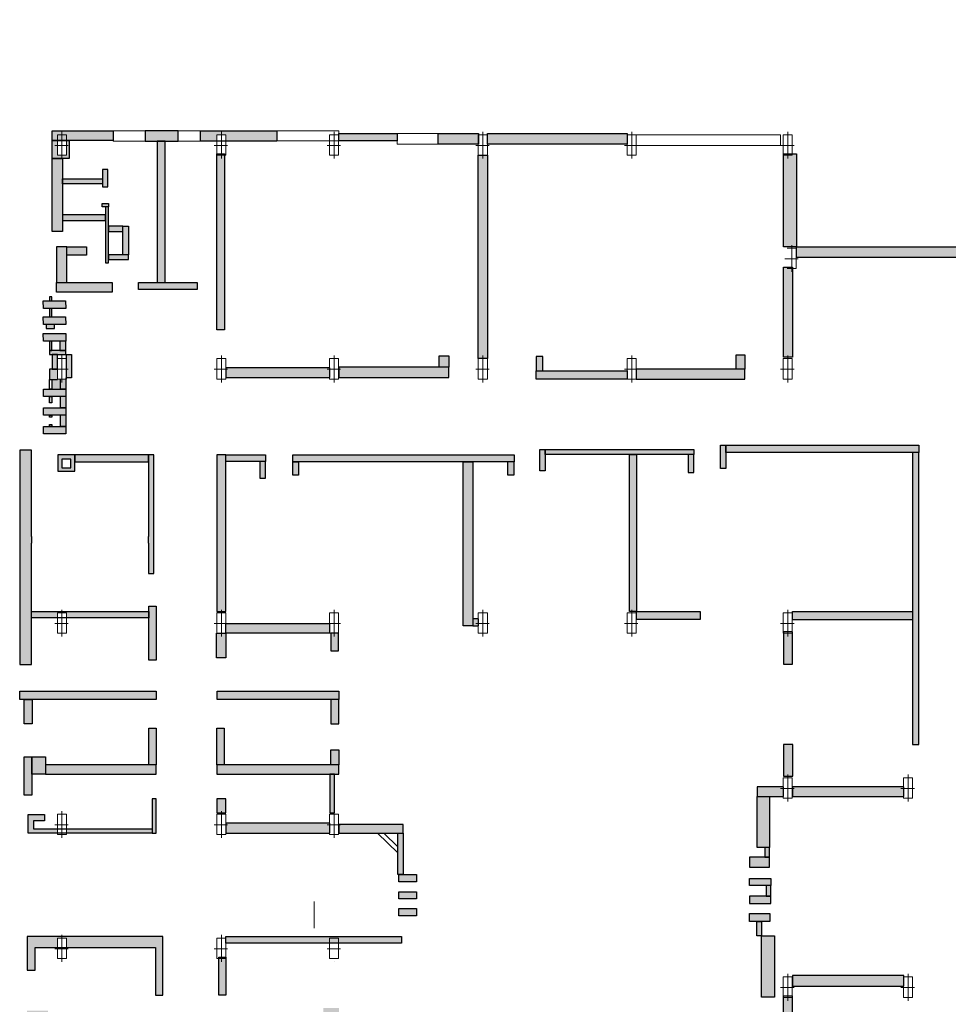
# Model space of a CAD drawing. Units: millimetres. Extents: x 74 to 2402, y 44 to 10576594.
# Drawn here: x 326 to 361, y 135 to 172 of the extents above; entities that cross this region are included whole.
import ezdxf

# ---------------------------------------------------------------- set-up
doc = ezdxf.new("R2010")
doc.units = ezdxf.units.MM
doc.layers.add('column', color=7, linetype='Continuous', lineweight=5, true_color=0x4e7f48)
doc.layers.add('window', color=7, linetype='Continuous', lineweight=5, true_color=0x42cdd7)
doc.layers.add('wall', color=7, linetype='Continuous', true_color=0x000000)

msp = doc.modelspace()

# ---------------------------------------------------------------- hatches: boundary and pattern name
at = {"layer": 'wall'}
h = msp.add_hatch(color=256, dxfattribs=at)
h.dxf.hatch_style = 1
h.paths.add_polyline_path([(338.1, 159.354), (334.2, 159.354), (334.2, 158.987), (338.1, 158.987)])
h.paths.add_polyline_path([(342.59, 159.38), (342.226, 159.38), (338.45, 159.38), (338.45, 158.987), (342.59, 158.987)])
h.paths.add_polyline_path([(342.59, 159.806), (342.226, 159.806), (342.226, 159.38), (342.59, 159.38)])
h.paths.add_polyline_path([(334.138, 167.357), (333.86, 167.357), (333.86, 160.781), (334.138, 160.781)])
h.paths.add_polyline_path([(336.119, 168.281), (333.234, 168.281), (333.234, 167.891), (333.85, 167.891), (333.85, 168.125), (334.19, 168.125), (334.19, 167.891), (336.119, 167.891)])
h.paths.add_polyline_path([(340.64, 168.179), (338.45, 168.179), (338.45, 167.899), (340.64, 167.899)])
h.paths.add_polyline_path([(349.3, 168.125), (349.31, 168.179), (344.05, 168.179), (344.05, 167.779), (349.3, 167.779)])
h.paths.add_polyline_path([(343.7, 168.125), (343.71, 168.179), (342.189, 168.179), (342.189, 167.779), (343.7, 167.779)])
h.paths.add_polyline_path([(363.199, 163.857), (363.209, 163.911), (355.684, 163.911), (355.684, 163.511), (363.199, 163.511)])
h.paths.add_polyline_path([(355.684, 167.411), (355.519, 167.411), (355.519, 167.357), (355.19, 167.357), (355.19, 163.911), (355.684, 163.911)])
h.paths.add_polyline_path([(355.53, 163.089), (355.509, 163.089), (355.509, 163.143), (355.19, 163.143), (355.19, 159.754), (355.53, 159.754)])
h.paths.add_polyline_path([(366.047, 170.204), (365.755, 170.204), (363.549, 170.204), (363.549, 169.817), (366.047, 169.817)])
h.paths.add_polyline_path([(367.32, 172.46), (366.047, 172.46), (366.047, 172.089), (367.32, 172.089)])
h.paths.add_polyline_path([(366.047, 172.46), (365.755, 172.46), (365.755, 170.204), (366.047, 170.204)])
h.paths.add_polyline_path([(372.685, 172.46), (370.774, 172.46), (370.774, 172.089), (372.685, 172.089)])
h.paths.add_polyline_path([(378.72, 170.999), (377.694, 170.999), (377.694, 170.641), (378.72, 170.641)])
h.paths.add_polyline_path([(377.694, 172.112), (377.363, 172.112), (377.363, 170.641), (377.694, 170.641), (377.694, 170.999)])
h.paths.add_polyline_path([(377.694, 172.46), (376.331, 172.46), (376.331, 172.112), (377.694, 172.112)])
h.paths.add_polyline_path([(378.72, 170.641), (378.38, 170.641), (378.38, 170.149), (378.72, 170.149)])
h.paths.add_polyline_path([(378.72, 163.143), (378.709, 163.143), (378.709, 163.089), (378.38, 163.089), (378.38, 162.42), (378.72, 162.42)])
h.paths.add_polyline_path([(378.369, 163.857), (378.38, 163.857), (378.38, 163.911), (372.229, 163.911), (372.229, 163.857), (372.394, 163.857), (372.394, 163.488), (378.369, 163.488)])
h.paths.add_polyline_path([(372.054, 163.857), (372.229, 163.857), (372.229, 163.911), (369.874, 163.911), (369.874, 163.857), (370.039, 163.857), (370.039, 163.488), (372.054, 163.488)])
h.paths.add_polyline_path([(369.699, 163.857), (369.874, 163.857), (369.874, 163.911), (369.109, 163.911), (369.109, 163.488), (369.699, 163.488)])
h.paths.add_polyline_path([(387.319, 158.337), (383.29, 158.337), (383.29, 157.94), (387.319, 157.94)])
h.paths.add_polyline_path([(383.29, 164.171), (382.893, 164.171), (382.893, 157.94), (383.29, 157.94), (383.29, 158.337)])
h.paths.add_polyline_path([(383.394, 156.97), (382.893, 156.97), (382.893, 151.815), (383.394, 151.815)])
h.paths.add_polyline_path([(383.252, 154.11), (383.252, 153.342), (382.912, 153.342), (382.912, 154.11)], flags=16)
h.paths.add_polyline_path([(385.748, 152.163), (383.394, 152.163), (383.394, 151.815), (385.748, 151.815)])
h.paths.add_polyline_path([(385.412, 164.57), (382.893, 164.57), (382.893, 164.171), (383.29, 164.171), (385.412, 164.171)])
h = msp.add_hatch(color=256, dxfattribs=at)
h.dxf.hatch_style = 1
h.paths.add_polyline_path([(328.039, 167.236), (327.659, 167.236), (327.659, 164.486), (328.039, 164.486)])
h.paths.add_polyline_path([(328.025, 167.357), (327.85, 167.357), (327.85, 167.917), (327.659, 167.917), (327.659, 167.236), (328.025, 167.236)])
h.paths.add_polyline_path([(328.298, 167.917), (328.19, 167.917), (328.19, 167.357), (328.025, 167.357), (328.025, 167.236), (328.039, 167.236), (328.298, 167.236)])
h.paths.add_polyline_path([(329.956, 168.281), (327.659, 168.281), (327.659, 167.917), (328.298, 167.917), (329.956, 167.917)])
h.paths.add_polyline_path([(329.757, 166.823), (329.556, 166.823), (329.553, 166.465), (329.556, 166.465), (329.556, 166.28), (329.551, 166.28), (329.55, 166.168), (329.751, 166.168)])
h.paths.add_polyline_path([(329.553, 166.465), (328.039, 166.465), (328.039, 166.28), (329.551, 166.28)])
h.paths.add_polyline_path([(332.395, 168.281), (331.153, 168.281), (331.153, 167.891), (332.395, 167.891)])
h.paths.add_polyline_path([(331.915, 167.891), (331.611, 167.891), (331.611, 162.565), (331.915, 162.565)])
h.paths.add_polyline_path([(329.92, 162.565), (327.821, 162.565), (327.821, 162.198), (329.92, 162.198)])
h.paths.add_polyline_path([(328.208, 163.909), (327.821, 163.909), (327.821, 162.565), (328.208, 162.565)])
h.paths.add_polyline_path([(328.156, 161.881), (327.313, 161.881), (327.323, 161.592), (328.166, 161.592)])
h.paths.add_polyline_path([(327.647, 162.026), (327.556, 162.026), (327.556, 161.881), (327.647, 161.881)])
h.paths.add_polyline_path([(329.66, 165.12), (328.039, 165.12), (328.039, 164.904), (329.66, 164.904)])
h.paths.add_polyline_path([(329.778, 165.421), (329.66, 165.421), (329.66, 163.313), (329.778, 163.313)])
h.paths.add_polyline_path([(330.322, 164.69), (329.778, 164.69), (329.778, 164.482), (330.322, 164.482)])
h.paths.add_polyline_path([(330.526, 164.69), (330.322, 164.69), (330.322, 164.482), (330.322, 163.607), (330.526, 163.607)])
h.paths.add_polyline_path([(330.526, 163.607), (330.322, 163.607), (329.778, 163.607), (329.778, 163.43), (330.526, 163.43)])
h.paths.add_polyline_path([(328.952, 163.909), (328.208, 163.909), (328.208, 163.593), (328.952, 163.593)])
h.paths.add_polyline_path([(333.109, 162.565), (330.908, 162.565), (330.908, 162.3), (333.109, 162.3)])
h.paths.add_polyline_path([(329.778, 165.536), (329.541, 165.536), (329.541, 165.421), (329.778, 165.421)])
h.paths.add_polyline_path([(328.156, 161.271), (327.313, 161.271), (327.323, 160.981), (328.166, 160.981)])
h.paths.add_polyline_path([(327.647, 161.592), (327.556, 161.592), (327.556, 161.271), (327.647, 161.271)])
h.paths.add_polyline_path([(327.745, 160.981), (327.432, 160.981), (327.432, 160.836), (327.745, 160.836)])
h.paths.add_polyline_path([(327.859, 159.86), (327.661, 159.86), (327.661, 159.301), (327.85, 159.301), (327.85, 159.7), (327.859, 159.7)])
h.paths.add_polyline_path([(328.166, 160.011), (327.556, 160.011), (327.556, 159.86), (328.166, 159.86)])
h.paths.add_polyline_path([(328.166, 160.356), (327.95, 160.356), (327.95, 160.011), (328.166, 160.011)])
h.paths.add_polyline_path([(327.647, 160.356), (327.556, 160.356), (327.556, 160.011), (327.647, 160.011)])
h.paths.add_polyline_path([(328.166, 160.645), (327.313, 160.645), (327.323, 160.356), (328.166, 160.356)])
h.paths.add_polyline_path([(327.85, 159.299), (327.753, 159.299), (327.55, 159.301), (327.55, 158.911), (327.644, 158.911), (327.644, 158.55), (328.171, 158.55), (328.171, 158.932), (327.85, 158.932)])
h.paths.add_polyline_path([(328.379, 159.86), (328.199, 159.86), (328.199, 158.978), (328.379, 158.978)])
h.paths.add_polyline_path([(328.171, 158.55), (327.644, 158.55), (327.55, 158.55), (327.328, 158.55), (327.328, 158.274), (328.171, 158.274)])
h.paths.add_polyline_path([(327.644, 158.274), (327.55, 158.274), (327.55, 158.039), (327.644, 158.039)])
h.paths.add_polyline_path([(328.171, 157.846), (327.969, 157.846), (327.328, 157.846), (327.328, 157.571), (328.171, 157.571)])
h.paths.add_polyline_path([(328.171, 158.274), (327.969, 158.274), (327.969, 157.846), (328.171, 157.846)])
h.paths.add_polyline_path([(327.644, 157.571), (327.55, 157.571), (327.55, 157.497), (327.644, 157.497)])
h.paths.add_polyline_path([(328.171, 157.143), (327.969, 157.143), (327.328, 157.143), (327.328, 156.867), (328.171, 156.867)])
h.paths.add_polyline_path([(328.171, 157.571), (327.969, 157.571), (327.969, 157.143), (328.171, 157.143)])
h.paths.add_polyline_path([(326.882, 156.251), (326.438, 156.251), (326.433, 148.182), (326.877, 148.182), (326.879, 149.949), (326.879, 149.949), (326.879, 150.182), (326.879, 150.182), (326.882, 152.758), (326.882, 152.999)])
h.paths.add_polyline_path([(331.281, 156.078), (328.51, 156.078), (328.51, 155.814), (331.281, 155.814)])
h.paths.add_polyline_path([(331.481, 156.078), (331.281, 156.078), (331.281, 155.814), (331.281, 152.999), (331.281, 152.758), (331.281, 151.616), (331.481, 151.616)])
h.paths.add_polyline_path([(328.51, 156.078), (327.869, 156.078), (327.869, 155.468), (328.51, 155.468)])
h.paths.add_polyline_path([(328.352, 155.595), (328.018, 155.595), (328.018, 155.92), (328.352, 155.92)], flags=16)
h.paths.add_polyline_path([(331.296, 150.182), (328.025, 150.182), (328.025, 150.128), (328.19, 150.128), (328.19, 149.949), (331.296, 149.949)])
h.paths.add_polyline_path([(331.569, 150.385), (331.296, 150.385), (331.296, 148.353), (331.569, 148.353)])
h.paths.add_polyline_path([(327.85, 150.128), (328.025, 150.128), (328.025, 150.182), (326.879, 150.182), (326.879, 149.949), (327.85, 149.949)])
h.paths.add_polyline_path([(331.569, 147.187), (326.433, 147.187), (326.433, 146.865), (331.569, 146.865)])
h.paths.add_polyline_path([(326.906, 146.865), (326.6, 146.865), (326.6, 145.955), (326.906, 145.955)])
h.paths.add_polyline_path([(327.406, 144.707), (326.888, 144.707), (326.888, 144.061), (327.406, 144.061), (327.406, 144.41)])
h.paths.add_polyline_path([(326.888, 144.707), (326.6, 144.707), (326.6, 143.273), (326.888, 143.273)])
h.paths.add_polyline_path([(331.569, 144.41), (331.296, 144.41), (327.406, 144.41), (327.406, 144.061), (331.569, 144.061)])
h.paths.add_polyline_path([(331.569, 145.792), (331.296, 145.792), (331.296, 144.41), (331.569, 144.41)])
h.paths.add_polyline_path([(327.85, 141.995), (326.95, 141.995), (326.95, 142.302), (327.372, 142.302), (327.372, 142.536), (326.747, 142.536), (326.747, 141.839), (327.85, 141.839)])
h.paths.add_polyline_path([(331.426, 141.995), (328.19, 141.995), (328.19, 141.839), (331.426, 141.839)])
h.paths.add_polyline_path([(331.569, 143.131), (331.426, 143.131), (331.426, 141.839), (331.569, 141.839)])
h.paths.add_polyline_path([(327.85, 137.887), (328.025, 137.887), (328.025, 137.942), (327.86, 137.942), (326.713, 137.942), (326.713, 136.68), (327.016, 136.68), (327.016, 137.531), (327.85, 137.531)])
h.paths.add_polyline_path([(331.824, 137.942), (328.025, 137.942), (328.025, 137.887), (328.19, 137.887), (328.19, 137.531), (331.543, 137.531), (331.543, 135.742), (331.824, 135.742)])
h.paths.add_polyline_path([(331.92, 134.907), (331.596, 134.907), (331.596, 134.776), (329.017, 134.776), (329.017, 134.644), (327.502, 134.644), (327.502, 135.152), (326.713, 135.152), (326.713, 133.832), (327.016, 133.832), (327.016, 134.515), (331.596, 134.515), (331.596, 133.295), (331.92, 133.295)])
h.paths.add_polyline_path([(331.92, 132.256), (331.596, 132.256), (331.596, 132.05), (327.133, 132.05), (327.133, 132.439), (327.533, 132.439), (327.533, 132.639), (326.713, 132.662), (326.713, 131.515), (327.469, 131.515), (327.469, 131.743), (331.92, 131.743)])
h.paths.add_polyline_path([(331.92, 130.86), (331.711, 130.86), (331.676, 129.689), (328.19, 129.689), (328.19, 129.499), (331.92, 129.499)])
h.paths.add_polyline_path([(327.85, 129.689), (327.243, 129.689), (327.243, 130.409), (327.538, 130.409), (327.538, 130.669), (326.896, 130.669), (326.896, 129.499), (327.85, 129.499)])
h.paths.add_polyline_path([(331.981, 127.837), (331.663, 127.837), (331.663, 123.384), (327.185, 123.384), (327.185, 129.499), (326.896, 129.499), (326.896, 123.083), (331.981, 123.083)])
h.paths.add_polyline_path([(328.036, 118.293), (327.482, 118.293), (327.482, 117.871), (328.036, 117.871)])
h.paths.add_polyline_path([(328.036, 118.985), (327.482, 118.985), (327.482, 118.563), (328.036, 118.563)])
h.paths.add_polyline_path([(328.036, 119.575), (327.482, 119.575), (327.482, 119.152), (328.036, 119.152)])
h.paths.add_polyline_path([(328.036, 122.59), (327.482, 122.59), (327.482, 122.168), (328.036, 122.168)])
h.paths.add_polyline_path([(328.036, 122.001), (327.482, 122.001), (327.482, 121.578), (328.036, 121.578)])
h.paths.add_polyline_path([(334.2, 120.17), (334.19, 120.17), (334.19, 119.802), (333.86, 119.802), (333.86, 112.061), (334.19, 112.061), (334.19, 111.66), (334.214, 111.66)])
h.paths.add_polyline_path([(328.036, 121.309), (327.482, 121.309), (327.482, 120.887), (328.036, 120.887)])
h.paths.add_polyline_path([(330.583, 116.68), (328.036, 116.68), (328.036, 114.653), (328.525, 114.653), (328.525, 116.345), (330.583, 116.345)])
h.paths.add_polyline_path([(332.978, 116.605), (331.458, 116.605), (331.458, 110.895), (328.525, 110.895), (328.525, 112.52), (328.036, 112.52), (328.036, 112.061), (328.19, 112.061), (328.19, 111.293), (328.036, 111.293), (328.036, 110.478), (332.141, 110.478), (332.447, 110.478), (332.447, 110.92), (331.652, 110.92), (331.652, 116.345), (332.978, 116.345)])
h.paths.add_polyline_path([(334.214, 111.66), (334.19, 111.66), (334.19, 111.293), (333.86, 111.293), (333.86, 110.902), (333.343, 110.902), (333.343, 110.478), (334.216, 110.478)])
h = msp.add_hatch(color=256, dxfattribs=at)
h.dxf.hatch_style = 1
h.paths.add_polyline_path([(344.04, 167.357), (343.7, 167.357), (343.7, 159.7), (344.04, 159.7)])
h = msp.add_hatch(color=256, dxfattribs=at)
h.dxf.hatch_style = 1
h.paths.add_polyline_path([(346.124, 159.783), (345.872, 159.783), (345.872, 159.242), (346.124, 159.242)])
h.paths.add_polyline_path([(349.3, 159.242), (345.872, 159.242), (345.872, 158.932), (349.3, 158.932)])
h.paths.add_polyline_path([(353.738, 159.299), (353.41, 159.299), (349.64, 159.299), (349.64, 158.932), (353.738, 158.932)])
h.paths.add_polyline_path([(353.738, 159.846), (353.41, 159.846), (353.41, 159.299), (353.738, 159.299)])
h = msp.add_hatch(color=256, dxfattribs=at)
h.dxf.hatch_style = 1
h.paths.add_polyline_path([(338.44, 149.36), (338.145, 149.36), (338.145, 148.697), (338.44, 148.697)])
h.paths.add_polyline_path([(343.489, 155.815), (343.135, 155.815), (343.135, 149.643), (343.489, 149.643), (343.489, 149.908)])
h.paths.add_polyline_path([(343.7, 149.908), (343.489, 149.908), (343.489, 149.643), (343.7, 149.643)])
h.paths.add_polyline_path([(351.809, 156.285), (346.22, 156.285), (346.22, 156.096), (351.809, 156.096)])
h.paths.add_polyline_path([(346.22, 156.285), (346.016, 156.285), (346.016, 155.482), (346.22, 155.482)])
h.paths.add_polyline_path([(345.047, 155.815), (344.798, 155.815), (344.798, 155.325), (345.047, 155.325)])
h.paths.add_polyline_path([(349.65, 156.096), (349.389, 156.096), (349.389, 150.182), (349.65, 150.182)])
h.paths.add_polyline_path([(351.809, 156.096), (351.606, 156.096), (351.606, 155.415), (351.809, 155.415)])
h.paths.add_polyline_path([(352.058, 150.182), (349.65, 150.182), (349.65, 149.88), (352.058, 149.88)])
h.paths.add_polyline_path([(360.281, 156.443), (353.014, 156.443), (353.014, 156.168), (360.281, 156.168)])
h.paths.add_polyline_path([(360.281, 156.168), (360.046, 156.168), (360.046, 145.175), (360.281, 145.175)])
h.paths.add_polyline_path([(353.014, 156.443), (352.821, 156.443), (352.821, 155.56), (353.014, 155.56)])
h.paths.add_polyline_path([(355.53, 149.415), (355.519, 149.415), (355.519, 149.36), (355.189, 149.36), (355.189, 148.203), (355.53, 148.203)])
h.paths.add_polyline_path([(360.046, 150.182), (355.53, 150.182), (355.53, 149.867), (360.046, 149.867)])
h.paths.add_polyline_path([(355.539, 145.173), (355.19, 145.173), (355.19, 143.979), (355.539, 143.979)])
h.paths.add_polyline_path([(359.71, 143.579), (355.53, 143.579), (355.53, 143.211), (359.71, 143.211)])
h.paths.add_polyline_path([(355.179, 143.579), (354.202, 143.579), (354.202, 143.211), (354.663, 143.211), (355.179, 143.211)])
h.paths.add_polyline_path([(354.663, 143.211), (354.202, 143.211), (354.202, 141.298), (354.663, 141.298)])
h.paths.add_polyline_path([(354.663, 140.935), (353.912, 140.935), (353.912, 140.56), (354.663, 140.56)])
h.paths.add_polyline_path([(354.663, 141.298), (354.484, 141.298), (354.484, 140.935), (354.663, 140.935)])
h.paths.add_polyline_path([(354.719, 139.459), (353.912, 139.459), (353.912, 139.187), (354.719, 139.187)])
h.paths.add_polyline_path([(354.719, 139.861), (354.539, 139.861), (354.539, 139.459), (354.719, 139.459)])
h.paths.add_polyline_path([(354.719, 140.132), (353.912, 140.132), (353.912, 139.861), (354.719, 139.861)])
h.paths.add_polyline_path([(354.68, 138.811), (353.912, 138.811), (353.912, 138.514), (354.68, 138.514)])
h.paths.add_polyline_path([(354.358, 138.514), (354.184, 138.514), (354.184, 137.975), (354.358, 137.975)])
h.paths.add_polyline_path([(354.848, 137.975), (354.358, 137.975), (354.358, 135.665), (354.848, 135.665)])
h.paths.add_polyline_path([(359.71, 136.424), (359.721, 136.424), (359.721, 136.478), (355.53, 136.478), (355.53, 136.078), (359.71, 136.078)])
h.paths.add_polyline_path([(355.522, 135.656), (355.19, 135.656), (355.19, 134.489), (355.522, 134.489), (355.522, 134.75)])
h.paths.add_polyline_path([(356.562, 134.75), (355.522, 134.75), (355.522, 134.489), (356.562, 134.489)])
h.paths.add_polyline_path([(360.838, 134.487), (360.516, 134.487), (360.516, 123.477), (360.838, 123.477)])
h.paths.add_polyline_path([(360.516, 129.859), (355.53, 129.859), (355.53, 129.492), (360.516, 129.492)])
h = msp.add_hatch(color=256, dxfattribs=at)
h.dxf.hatch_style = 1
h.paths.add_polyline_path([(344.05, 120.17), (344.04, 120.17), (344.04, 119.802), (343.71, 119.802), (343.7, 112.061), (344.04, 112.061)])
h.paths.add_polyline_path([(334.13, 132.256), (333.86, 132.256), (333.86, 131.685), (334.13, 131.685)])
h.paths.add_polyline_path([(338.45, 132.256), (337.863, 132.256), (334.13, 132.256), (334.13, 131.985), (338.45, 131.985)])
h.paths.add_polyline_path([(334.04, 130.847), (333.86, 130.847), (333.86, 130.205), (334.04, 130.205)])
h.paths.add_polyline_path([(338.45, 130.605), (337.863, 130.605), (337.863, 130.26), (338.45, 130.26)])
h.paths.add_polyline_path([(338.45, 131.985), (337.863, 131.985), (337.863, 131.639), (338.45, 131.639)])
h.paths.add_polyline_path([(338.45, 132.601), (337.863, 132.601), (337.863, 132.256), (338.45, 132.256)])
h.paths.add_polyline_path([(338.1, 129.859), (334.2, 129.859), (334.2, 129.492), (338.1, 129.492)])
h.paths.add_polyline_path([(334.04, 129.437), (333.86, 129.437), (333.86, 123.851), (334.04, 123.851)])
h.paths.add_polyline_path([(338.45, 135.257), (337.863, 135.257), (337.863, 133.96), (338.45, 133.96)])
h.paths.add_polyline_path([(337.863, 134.907), (334.13, 134.907), (334.13, 134.657), (337.863, 134.657)])
h.paths.add_polyline_path([(334.13, 134.907), (333.86, 134.907), (333.86, 133.295), (334.13, 133.295)])
h.paths.add_polyline_path([(334.2, 137.174), (334.19, 137.174), (334.19, 137.12), (333.93, 137.12), (333.93, 135.742), (334.2, 135.742)])
h.paths.add_polyline_path([(338.1, 137.887), (338.44, 137.887), (338.44, 137.692), (340.809, 137.692), (340.809, 137.942), (334.2, 137.942), (334.2, 137.692), (338.1, 137.692)])
h.paths.add_polyline_path([(338.44, 137.887), (338.1, 137.887), (338.1, 137.692), (338.44, 137.692)], flags=17)
h.paths.add_polyline_path([(341.372, 139.003), (340.705, 139.003), (340.705, 138.73), (341.372, 138.73)])
h.paths.add_polyline_path([(340.869, 141.839), (340.666, 141.839), (340.666, 140.275), (340.869, 140.275)])
h.paths.add_polyline_path([(341.372, 140.275), (340.705, 140.275), (340.705, 140.003), (341.372, 140.003)])
h.paths.add_polyline_path([(341.372, 139.632), (340.705, 139.632), (340.705, 139.359), (341.372, 139.359)])
h.paths.add_polyline_path([(340.869, 142.163), (338.45, 142.163), (338.45, 141.839), (340.869, 141.839)])
h.paths.add_polyline_path([(338.1, 142.207), (334.2, 142.207), (334.2, 141.839), (338.1, 141.839)])
h.paths.add_polyline_path([(338.286, 144.061), (338.11, 144.061), (338.11, 142.607), (338.286, 142.607)])
h.paths.add_polyline_path([(338.45, 144.41), (338.145, 144.41), (333.86, 144.41), (333.86, 144.061), (338.45, 144.061)])
h.paths.add_polyline_path([(338.45, 144.975), (338.145, 144.975), (338.145, 144.41), (338.45, 144.41)])
h.paths.add_polyline_path([(334.133, 145.792), (333.86, 145.792), (333.86, 144.41), (334.133, 144.41)])
h.paths.add_polyline_path([(334.193, 143.131), (333.86, 143.131), (333.86, 142.607), (334.193, 142.607)])
h.paths.add_polyline_path([(338.45, 147.187), (333.869, 147.187), (333.869, 146.865), (338.45, 146.865)])
h.paths.add_polyline_path([(338.45, 146.865), (338.145, 146.865), (338.145, 145.95), (338.45, 145.95)])
h.paths.add_polyline_path([(335.69, 155.824), (335.47, 155.824), (335.47, 155.201), (335.69, 155.201)])
h.paths.add_polyline_path([(335.69, 156.078), (334.199, 156.078), (334.199, 155.824), (335.69, 155.824)])
h.paths.add_polyline_path([(345.047, 156.078), (336.719, 156.078), (336.719, 155.815), (336.926, 155.815), (345.047, 155.815)])
h.paths.add_polyline_path([(336.926, 155.815), (336.719, 155.815), (336.719, 155.311), (336.926, 155.311)])
h.paths.add_polyline_path([(334.199, 156.078), (333.86, 156.078), (333.86, 150.182), (334.199, 150.182)])
h = msp.add_hatch(color=256, dxfattribs=at)
h.dxf.hatch_style = 1
h.paths.add_polyline_path([(338.1, 149.727), (334.19, 149.727), (334.19, 149.36), (338.1, 149.36)])
h = msp.add_hatch(color=256, dxfattribs=at)
h.dxf.hatch_style = 1
h.paths.add_polyline_path([(334.19, 149.36), (333.85, 149.36), (333.843, 149.36), (333.843, 148.439), (334.19, 148.439)])

# ---------------------------------------------------------------- linework, layer by layer
at = {"layer": 'column'}
for p, q in [((328.19, 168.125), (327.85, 168.125)), ((327.85, 168.125), (327.85, 167.357)), ((328.19, 168.125), (327.85, 168.125)), ((327.85, 168.125), (327.85, 167.357)), ((328.025, 167.231), (328.025, 168.242)), ((328.025, 167.231), (328.025, 168.242)), ((328.19, 167.357), (328.19, 168.125)), ((328.19, 167.357), (328.19, 168.125)), ((334.19, 168.125), (333.85, 168.125)), ((333.85, 168.125), (333.85, 167.357)), ((334.19, 168.125), (333.85, 168.125)), ((333.85, 168.125), (333.85, 167.357)), ((334.025, 167.231), (334.025, 168.242)), ((334.025, 167.231), (334.025, 168.242)), ((334.19, 167.357), (334.19, 168.125)), ((334.19, 167.357), (334.19, 168.125)), ((338.44, 168.125), (338.1, 168.125)), ((338.1, 168.125), (338.1, 167.357)), ((338.44, 168.125), (338.1, 168.125)), ((338.1, 168.125), (338.1, 167.357)), ((338.275, 167.231), (338.275, 168.242)), ((338.275, 167.231), (338.275, 168.242)), ((338.44, 167.357), (338.44, 168.125)), ((338.44, 167.357), (338.44, 168.125)), ((344.04, 168.125), (343.7, 168.125)), ((343.7, 168.125), (343.7, 167.357)), ((344.04, 168.125), (343.7, 168.125)), ((343.7, 168.125), (343.7, 167.357)), ((343.875, 167.231), (343.875, 168.242)), ((343.875, 167.231), (343.875, 168.242)), ((344.04, 167.357), (344.04, 168.125)), ((344.04, 167.357), (344.04, 168.125)), ((349.64, 168.125), (349.3, 168.125)), ((349.3, 168.125), (349.3, 167.357)), ((349.64, 168.125), (349.3, 168.125)), ((349.3, 168.125), (349.3, 167.357)), ((349.475, 167.231), (349.475, 168.242)), ((349.475, 167.231), (349.475, 168.242)), ((349.64, 167.357), (349.64, 168.125)), ((349.64, 167.357), (349.64, 168.125)), ((355.519, 168.125), (355.179, 168.125)), ((355.179, 168.125), (355.179, 167.357)), ((355.519, 168.125), (355.179, 168.125)), ((355.179, 168.125), (355.179, 167.357)), ((355.355, 167.231), (355.355, 168.242)), ((355.355, 167.231), (355.355, 168.242)), ((355.519, 167.357), (355.519, 168.125)), ((355.519, 167.357), (355.519, 168.125)), ((327.753, 167.724), (327.753, 167.724)), ((327.753, 167.724), (328.261, 167.724)), ((327.753, 167.724), (327.753, 167.724)), ((327.753, 167.724), (328.261, 167.724)), ((333.753, 167.724), (333.753, 167.724)), ((333.753, 167.724), (334.261, 167.724)), ((333.753, 167.724), (333.753, 167.724)), ((333.753, 167.724), (334.261, 167.724)), ((338.003, 167.724), (338.003, 167.724)), ((338.003, 167.724), (338.511, 167.724)), ((338.003, 167.724), (338.003, 167.724)), ((338.003, 167.724), (338.511, 167.724)), ((343.603, 167.724), (343.603, 167.724)), ((343.603, 167.724), (344.111, 167.724)), ((343.603, 167.724), (343.603, 167.724)), ((343.603, 167.724), (344.111, 167.724)), ((349.203, 167.724), (349.203, 167.724)), ((349.203, 167.724), (349.711, 167.724)), ((349.203, 167.724), (349.203, 167.724)), ((349.203, 167.724), (349.711, 167.724)), ((355.083, 167.724), (355.083, 167.724)), ((355.083, 167.724), (355.591, 167.724)), ((355.083, 167.724), (355.083, 167.724)), ((355.083, 167.724), (355.591, 167.724)), ((327.85, 167.357), (328.19, 167.357)), ((327.85, 167.357), (328.19, 167.357)), ((328.025, 167.231), (328.025, 167.231)), ((328.025, 167.231), (328.025, 167.231)), ((333.85, 167.357), (334.19, 167.357)), ((333.85, 167.357), (334.19, 167.357)), ((334.025, 167.231), (334.025, 167.231)), ((334.025, 167.231), (334.025, 167.231)), ((338.1, 167.357), (338.44, 167.357)), ((338.1, 167.357), (338.44, 167.357)), ((338.275, 167.231), (338.275, 167.231)), ((338.275, 167.231), (338.275, 167.231)), ((343.7, 167.357), (344.04, 167.357)), ((343.7, 167.357), (344.04, 167.357)), ((343.875, 167.231), (343.875, 167.231)), ((343.875, 167.231), (343.875, 167.231)), ((349.3, 167.357), (349.64, 167.357)), ((349.3, 167.357), (349.64, 167.357)), ((349.475, 167.231), (349.475, 167.231)), ((349.475, 167.231), (349.475, 167.231)), ((355.179, 167.357), (355.519, 167.357)), ((355.179, 167.357), (355.519, 167.357)), ((355.355, 167.231), (355.355, 167.231)), ((355.355, 167.231), (355.355, 167.231)), ((355.673, 163.857), (355.333, 163.857)), ((355.673, 163.857), (355.333, 163.857)), ((355.509, 162.963), (355.509, 163.974)), ((355.509, 162.963), (355.509, 163.974)), ((355.673, 163.089), (355.673, 163.857)), ((355.673, 163.089), (355.673, 163.857)), ((355.237, 163.456), (355.745, 163.456)), ((355.237, 163.456), (355.745, 163.456)), ((355.333, 163.089), (355.673, 163.089)), ((355.333, 163.089), (355.673, 163.089)), ((355.509, 162.963), (355.509, 162.963)), ((355.509, 162.963), (355.509, 162.963)), ((328.025, 158.806), (328.025, 159.817)), ((328.025, 158.806), (328.025, 159.817)), ((334.025, 158.806), (334.025, 159.817)), ((334.025, 158.806), (334.025, 159.817)), ((338.275, 158.806), (338.275, 159.817)), ((338.275, 158.806), (338.275, 159.817)), ((343.875, 158.806), (343.875, 159.817)), ((343.875, 158.806), (343.875, 159.817)), ((349.475, 158.806), (349.475, 159.817)), ((349.475, 158.806), (349.475, 159.817)), ((355.355, 158.806), (355.355, 159.817)), ((355.355, 158.806), (355.355, 159.817)), ((328.19, 159.7), (327.85, 159.7)), ((327.85, 159.7), (327.85, 158.932)), ((328.19, 159.7), (327.85, 159.7)), ((327.85, 159.7), (327.85, 158.932)), ((328.19, 158.932), (328.19, 159.7)), ((328.19, 158.932), (328.19, 159.7)), ((334.19, 159.7), (333.85, 159.7)), ((333.85, 159.7), (333.85, 158.932)), ((334.19, 159.7), (333.85, 159.7)), ((333.85, 159.7), (333.85, 158.932)), ((334.19, 158.932), (334.19, 159.7)), ((334.19, 158.932), (334.19, 159.7)), ((338.44, 159.7), (338.1, 159.7)), ((338.1, 159.7), (338.1, 158.932)), ((338.44, 159.7), (338.1, 159.7)), ((338.1, 159.7), (338.1, 158.932)), ((338.44, 158.932), (338.44, 159.7)), ((338.44, 158.932), (338.44, 159.7)), ((344.04, 159.7), (343.7, 159.7)), ((343.7, 159.7), (343.7, 158.932)), ((344.04, 159.7), (343.7, 159.7)), ((343.7, 159.7), (343.7, 158.932)), ((344.04, 158.932), (344.04, 159.7)), ((344.04, 158.932), (344.04, 159.7)), ((349.64, 159.7), (349.3, 159.7)), ((349.3, 159.7), (349.3, 158.932)), ((349.64, 159.7), (349.3, 159.7)), ((349.3, 159.7), (349.3, 158.932)), ((349.64, 158.932), (349.64, 159.7)), ((349.64, 158.932), (349.64, 159.7)), ((355.519, 159.7), (355.179, 159.7)), ((355.179, 159.7), (355.179, 158.932)), ((355.519, 159.7), (355.179, 159.7)), ((355.179, 159.7), (355.179, 158.932)), ((355.519, 158.932), (355.519, 159.7)), ((355.519, 158.932), (355.519, 159.7)), ((327.753, 159.299), (327.753, 159.299)), ((327.753, 159.299), (328.261, 159.299)), ((327.753, 159.299), (327.753, 159.299)), ((327.753, 159.299), (328.261, 159.299)), ((333.753, 159.299), (333.753, 159.299)), ((333.753, 159.299), (334.261, 159.299)), ((333.753, 159.299), (333.753, 159.299)), ((333.753, 159.299), (334.261, 159.299)), ((338.003, 159.299), (338.003, 159.299)), ((338.003, 159.299), (338.511, 159.299)), ((338.003, 159.299), (338.003, 159.299)), ((338.003, 159.299), (338.511, 159.299)), ((343.603, 159.299), (343.603, 159.299)), ((343.603, 159.299), (344.111, 159.299)), ((343.603, 159.299), (343.603, 159.299)), ((343.603, 159.299), (344.111, 159.299)), ((349.203, 159.299), (349.203, 159.299)), ((349.203, 159.299), (349.711, 159.299)), ((349.203, 159.299), (349.203, 159.299)), ((349.203, 159.299), (349.711, 159.299)), ((355.083, 159.299), (355.083, 159.299)), ((355.083, 159.299), (355.591, 159.299)), ((355.083, 159.299), (355.083, 159.299)), ((355.083, 159.299), (355.591, 159.299)), ((327.85, 158.932), (328.19, 158.932)), ((327.85, 158.932), (328.19, 158.932)), ((328.025, 158.806), (328.025, 158.806)), ((328.025, 158.806), (328.025, 158.806)), ((333.85, 158.932), (334.19, 158.932)), ((333.85, 158.932), (334.19, 158.932)), ((334.025, 158.806), (334.025, 158.806)), ((334.025, 158.806), (334.025, 158.806)), ((338.1, 158.932), (338.44, 158.932)), ((338.1, 158.932), (338.44, 158.932)), ((338.275, 158.806), (338.275, 158.806)), ((338.275, 158.806), (338.275, 158.806)), ((343.7, 158.932), (344.04, 158.932)), ((343.7, 158.932), (344.04, 158.932)), ((343.875, 158.806), (343.875, 158.806)), ((343.875, 158.806), (343.875, 158.806)), ((349.3, 158.932), (349.64, 158.932)), ((349.3, 158.932), (349.64, 158.932)), ((349.475, 158.806), (349.475, 158.806)), ((349.475, 158.806), (349.475, 158.806)), ((355.179, 158.932), (355.519, 158.932)), ((355.179, 158.932), (355.519, 158.932)), ((355.355, 158.806), (355.355, 158.806)), ((355.355, 158.806), (355.355, 158.806)), ((328.19, 150.128), (327.85, 150.128)), ((327.85, 150.128), (327.85, 149.36)), ((328.19, 150.128), (327.85, 150.128)), ((327.85, 150.128), (327.85, 149.36)), ((328.025, 149.234), (328.025, 150.245)), ((328.025, 149.234), (328.025, 150.245)), ((328.19, 149.36), (328.19, 150.128)), ((328.19, 149.36), (328.19, 150.128)), ((334.19, 150.128), (333.85, 150.128)), ((333.85, 150.128), (333.85, 149.36)), ((334.19, 150.128), (333.85, 150.128)), ((333.85, 150.128), (333.85, 149.36)), ((334.025, 149.234), (334.025, 150.245)), ((334.025, 149.234), (334.025, 150.245)), ((334.19, 149.36), (334.19, 150.128)), ((334.19, 149.36), (334.19, 150.128)), ((338.44, 150.128), (338.1, 150.128)), ((338.1, 150.128), (338.1, 149.36)), ((338.44, 150.128), (338.1, 150.128)), ((338.1, 150.128), (338.1, 149.36)), ((338.275, 149.234), (338.275, 150.245)), ((338.275, 149.234), (338.275, 150.245)), ((338.44, 149.36), (338.44, 150.128)), ((338.44, 149.36), (338.44, 150.128)), ((344.04, 150.128), (343.7, 150.128)), ((343.7, 150.128), (343.7, 149.36)), ((344.04, 150.128), (343.7, 150.128)), ((343.7, 150.128), (343.7, 149.36)), ((343.875, 149.234), (343.875, 150.245)), ((343.875, 149.234), (343.875, 150.245)), ((344.04, 149.36), (344.04, 150.128)), ((344.04, 149.36), (344.04, 150.128)), ((349.64, 150.128), (349.3, 150.128)), ((349.3, 150.128), (349.3, 149.36)), ((349.64, 150.128), (349.3, 150.128)), ((349.3, 150.128), (349.3, 149.36)), ((349.475, 149.234), (349.475, 150.245)), ((349.475, 149.234), (349.475, 150.245)), ((349.64, 149.36), (349.64, 150.128)), ((349.64, 149.36), (349.64, 150.128)), ((355.519, 150.128), (355.179, 150.128)), ((355.179, 150.128), (355.179, 149.36)), ((355.519, 150.128), (355.179, 150.128)), ((355.179, 150.128), (355.179, 149.36)), ((355.355, 149.234), (355.355, 150.245)), ((355.355, 149.234), (355.355, 150.245)), ((355.519, 149.36), (355.519, 150.128)), ((355.519, 149.36), (355.519, 150.128)), ((327.753, 149.727), (327.753, 149.727)), ((327.753, 149.727), (328.261, 149.727)), ((327.753, 149.727), (327.753, 149.727)), ((327.753, 149.727), (328.261, 149.727)), ((333.753, 149.727), (333.753, 149.727)), ((333.753, 149.727), (334.261, 149.727)), ((333.753, 149.727), (333.753, 149.727)), ((333.753, 149.727), (334.261, 149.727)), ((338.003, 149.727), (338.003, 149.727)), ((338.003, 149.727), (338.511, 149.727)), ((338.003, 149.727), (338.003, 149.727)), ((338.003, 149.727), (338.511, 149.727)), ((343.603, 149.727), (343.603, 149.727)), ((343.603, 149.727), (344.111, 149.727)), ((343.603, 149.727), (343.603, 149.727)), ((343.603, 149.727), (344.111, 149.727)), ((349.203, 149.727), (349.203, 149.727)), ((349.203, 149.727), (349.711, 149.727)), ((349.203, 149.727), (349.203, 149.727)), ((349.203, 149.727), (349.711, 149.727)), ((355.083, 149.727), (355.083, 149.727)), ((355.083, 149.727), (355.591, 149.727)), ((355.083, 149.727), (355.083, 149.727)), ((355.083, 149.727), (355.591, 149.727)), ((327.85, 149.36), (328.19, 149.36)), ((327.85, 149.36), (328.19, 149.36)), ((328.025, 149.234), (328.025, 149.234)), ((328.025, 149.234), (328.025, 149.234)), ((333.85, 149.36), (334.19, 149.36)), ((333.85, 149.36), (334.19, 149.36)), ((334.025, 149.234), (334.025, 149.234)), ((334.025, 149.234), (334.025, 149.234)), ((338.1, 149.36), (338.44, 149.36)), ((338.1, 149.36), (338.44, 149.36)), ((338.275, 149.234), (338.275, 149.234)), ((338.275, 149.234), (338.275, 149.234)), ((343.7, 149.36), (344.04, 149.36)), ((343.7, 149.36), (344.04, 149.36)), ((343.875, 149.234), (343.875, 149.234)), ((343.875, 149.234), (343.875, 149.234)), ((349.3, 149.36), (349.64, 149.36)), ((349.3, 149.36), (349.64, 149.36)), ((349.475, 149.234), (349.475, 149.234)), ((349.475, 149.234), (349.475, 149.234)), ((355.179, 149.36), (355.519, 149.36)), ((355.179, 149.36), (355.519, 149.36)), ((355.355, 149.234), (355.355, 149.234)), ((355.355, 149.234), (355.355, 149.234)), ((355.519, 143.925), (355.179, 143.925)), ((355.179, 143.925), (355.179, 143.157)), ((355.519, 143.925), (355.179, 143.925)), ((355.179, 143.925), (355.179, 143.157)), ((355.355, 143.031), (355.355, 144.042)), ((355.355, 143.031), (355.355, 144.042)), ((355.519, 143.157), (355.519, 143.925)), ((355.519, 143.157), (355.519, 143.925)), ((360.05, 143.925), (359.71, 143.925)), ((359.71, 143.925), (359.71, 143.157)), ((360.05, 143.925), (359.71, 143.925)), ((359.71, 143.925), (359.71, 143.157)), ((359.886, 143.031), (359.886, 144.042)), ((359.886, 143.031), (359.886, 144.042)), ((360.05, 143.157), (360.05, 143.925)), ((360.05, 143.157), (360.05, 143.925)), ((355.083, 143.524), (355.083, 143.524)), ((355.083, 143.524), (355.591, 143.524)), ((355.083, 143.524), (355.083, 143.524)), ((355.083, 143.524), (355.591, 143.524)), ((359.614, 143.524), (359.614, 143.524)), ((359.614, 143.524), (360.122, 143.524)), ((359.614, 143.524), (359.614, 143.524)), ((359.614, 143.524), (360.122, 143.524)), ((355.179, 143.157), (355.519, 143.157)), ((355.179, 143.157), (355.519, 143.157)), ((359.71, 143.157), (360.05, 143.157)), ((359.71, 143.157), (360.05, 143.157)), ((355.355, 143.031), (355.355, 143.031)), ((355.355, 143.031), (355.355, 143.031)), ((359.886, 143.031), (359.886, 143.031)), ((359.886, 143.031), (359.886, 143.031)), ((328.19, 142.552), (327.85, 142.552)), ((327.85, 142.552), (327.85, 141.785)), ((328.19, 142.552), (327.85, 142.552)), ((327.85, 142.552), (327.85, 141.785)), ((328.025, 141.659), (328.025, 142.67)), ((328.025, 141.659), (328.025, 142.67)), ((328.19, 141.785), (328.19, 142.552)), ((328.19, 141.785), (328.19, 142.552)), ((334.19, 142.552), (333.85, 142.552)), ((333.85, 142.552), (333.85, 141.785)), ((334.19, 142.552), (333.85, 142.552)), ((333.85, 142.552), (333.85, 141.785)), ((334.025, 141.659), (334.025, 142.67)), ((334.025, 141.659), (334.025, 142.67)), ((334.19, 141.785), (334.19, 142.552)), ((334.19, 141.785), (334.19, 142.552)), ((338.44, 142.552), (338.1, 142.552)), ((338.1, 142.552), (338.1, 141.785)), ((338.44, 142.552), (338.1, 142.552)), ((338.1, 142.552), (338.1, 141.785)), ((338.275, 141.659), (338.275, 142.67)), ((338.275, 141.659), (338.275, 142.67)), ((338.44, 141.785), (338.44, 142.552)), ((338.44, 141.785), (338.44, 142.552)), ((327.753, 142.152), (327.753, 142.152)), ((327.753, 142.152), (328.261, 142.152)), ((327.753, 142.152), (327.753, 142.152)), ((327.753, 142.152), (328.261, 142.152)), ((333.753, 142.152), (333.753, 142.152)), ((333.753, 142.152), (334.261, 142.152)), ((333.753, 142.152), (333.753, 142.152)), ((333.753, 142.152), (334.261, 142.152)), ((338.003, 142.152), (338.003, 142.152)), ((338.003, 142.152), (338.511, 142.152)), ((338.003, 142.152), (338.003, 142.152)), ((338.003, 142.152), (338.511, 142.152)), ((327.85, 141.785), (328.19, 141.785)), ((327.85, 141.785), (328.19, 141.785)), ((328.025, 141.659), (328.025, 141.659)), ((328.025, 141.659), (328.025, 141.659)), ((333.85, 141.785), (334.19, 141.785)), ((333.85, 141.785), (334.19, 141.785)), ((334.025, 141.659), (334.025, 141.659)), ((334.025, 141.659), (334.025, 141.659)), ((338.1, 141.785), (338.44, 141.785)), ((338.1, 141.785), (338.44, 141.785)), ((338.275, 141.659), (338.275, 141.659)), ((338.275, 141.659), (338.275, 141.659)), ((337.518, 138.258), (337.518, 139.269)), ((337.518, 138.258), (337.518, 139.269)), ((328.025, 136.994), (328.025, 138.004)), ((328.025, 136.994), (328.025, 138.004)), ((334.025, 136.994), (334.025, 138.004)), ((334.025, 136.994), (334.025, 138.004)), ((328.19, 137.887), (327.85, 137.887)), ((327.85, 137.887), (327.85, 137.12)), ((328.19, 137.887), (327.85, 137.887)), ((327.85, 137.887), (327.85, 137.12)), ((328.19, 137.12), (328.19, 137.887)), ((328.19, 137.12), (328.19, 137.887)), ((334.19, 137.887), (333.85, 137.887)), ((333.85, 137.887), (333.85, 137.12)), ((334.19, 137.887), (333.85, 137.887)), ((333.85, 137.887), (333.85, 137.12)), ((334.19, 137.12), (334.19, 137.887)), ((334.19, 137.12), (334.19, 137.887)), ((338.44, 137.887), (338.1, 137.887)), ((338.1, 137.887), (338.1, 137.12)), ((338.44, 137.887), (338.1, 137.887)), ((338.1, 137.887), (338.1, 137.12)), ((338.44, 137.12), (338.44, 137.887)), ((338.44, 137.12), (338.44, 137.887)), ((327.753, 137.487), (327.753, 137.487)), ((327.753, 137.487), (328.261, 137.487)), ((327.753, 137.487), (327.753, 137.487)), ((327.753, 137.487), (328.261, 137.487)), ((333.753, 137.487), (333.753, 137.487)), ((333.753, 137.487), (334.261, 137.487)), ((333.753, 137.487), (333.753, 137.487)), ((333.753, 137.487), (334.261, 137.487)), ((338.003, 137.487), (338.003, 137.487)), ((338.003, 137.487), (338.511, 137.487)), ((338.003, 137.487), (338.003, 137.487)), ((338.003, 137.487), (338.511, 137.487)), ((327.85, 137.12), (328.19, 137.12)), ((327.85, 137.12), (328.19, 137.12)), ((328.025, 136.994), (328.025, 136.994)), ((328.025, 136.994), (328.025, 136.994)), ((333.85, 137.12), (334.19, 137.12)), ((333.85, 137.12), (334.19, 137.12)), ((334.025, 136.994), (334.025, 136.994)), ((334.025, 136.994), (334.025, 136.994)), ((338.1, 137.12), (338.44, 137.12)), ((338.1, 137.12), (338.44, 137.12)), ((338.275, 136.994), (338.275, 136.994)), ((338.275, 136.994), (338.275, 136.994)), ((355.519, 136.424), (355.179, 136.424)), ((355.179, 136.424), (355.179, 135.656)), ((355.519, 136.424), (355.179, 136.424)), ((355.179, 136.424), (355.179, 135.656)), ((355.355, 135.53), (355.355, 136.541)), ((355.355, 135.53), (355.355, 136.541)), ((355.519, 135.656), (355.519, 136.424)), ((355.519, 135.656), (355.519, 136.424)), ((360.05, 136.424), (359.71, 136.424)), ((359.71, 136.424), (359.71, 135.656)), ((360.05, 136.424), (359.71, 136.424)), ((359.71, 136.424), (359.71, 135.656)), ((359.886, 135.53), (359.886, 136.541)), ((359.886, 135.53), (359.886, 136.541)), ((360.05, 135.656), (360.05, 136.424)), ((360.05, 135.656), (360.05, 136.424)), ((355.083, 136.023), (355.083, 136.023)), ((355.083, 136.023), (355.591, 136.023)), ((355.083, 136.023), (355.083, 136.023)), ((355.083, 136.023), (355.591, 136.023)), ((359.614, 136.023), (359.614, 136.023)), ((359.614, 136.023), (360.122, 136.023)), ((359.614, 136.023), (359.614, 136.023)), ((359.614, 136.023), (360.122, 136.023)), ((355.179, 135.656), (355.519, 135.656)), ((355.179, 135.656), (355.519, 135.656)), ((355.355, 135.53), (355.355, 135.53)), ((355.355, 135.53), (355.355, 135.53)), ((359.71, 135.656), (360.05, 135.656)), ((359.71, 135.656), (360.05, 135.656)), ((359.886, 135.53), (359.886, 135.53)), ((359.886, 135.53), (359.886, 135.53))]:
    msp.add_line(p, q, dxfattribs=at)
at = {"layer": 'wall'}
for points in [[(327.659, 168.281), (329.956, 168.281), (329.956, 167.917), (327.659, 167.917)], [(327.659, 167.917), (328.298, 167.917), (328.298, 167.236), (327.659, 167.236)], [(331.153, 167.891), (332.395, 167.891), (332.395, 168.281), (331.153, 168.281)], [(333.234, 168.281), (336.119, 168.281), (336.119, 167.891), (333.234, 167.891)], [(338.45, 168.179), (340.64, 168.179), (340.64, 167.899), (338.45, 167.899)], [(342.189, 168.179), (343.71, 168.179), (343.71, 167.779), (342.189, 167.779)], [(344.05, 168.179), (349.31, 168.179), (349.31, 167.779), (344.05, 167.779)], [(331.611, 162.565), (331.915, 162.565), (331.915, 167.891), (331.611, 167.891)], [(327.659, 167.236), (328.039, 167.236), (328.039, 164.486), (327.659, 164.486)], [(333.86, 167.411), (334.138, 167.411), (334.138, 160.781), (333.86, 160.781)], [(343.7, 167.357), (344.04, 167.357), (344.04, 159.7), (343.7, 159.7)], [(355.19, 167.411), (355.684, 167.411), (355.684, 163.911), (355.19, 163.911)], [(329.55, 166.168), (329.751, 166.168), (329.757, 166.823), (329.556, 166.823)], [(328.039, 166.465), (329.556, 166.465), (329.556, 166.28), (328.039, 166.28)], [(329.541, 165.536), (329.778, 165.536), (329.778, 165.421), (329.541, 165.421)], [(329.778, 165.421), (329.66, 165.421), (329.66, 163.313), (329.778, 163.313)], [(329.66, 165.12), (328.039, 165.12), (328.039, 164.904), (329.66, 164.904)], [(330.322, 164.69), (329.778, 164.69), (329.778, 164.482), (330.322, 164.482)], [(330.526, 163.607), (330.322, 163.607), (330.322, 164.69), (330.526, 164.69)], [(327.821, 162.565), (328.208, 162.565), (328.208, 163.909), (327.821, 163.909)], [(328.208, 163.909), (328.952, 163.909), (328.952, 163.593), (328.208, 163.593)], [(355.684, 163.911), (363.209, 163.911), (363.209, 163.511), (355.684, 163.511)], [(329.778, 163.43), (330.526, 163.43), (330.526, 163.607), (329.778, 163.607)], [(355.19, 163.143), (355.53, 163.143), (355.53, 159.754), (355.19, 159.754)], [(327.821, 162.565), (329.92, 162.565), (329.92, 162.198), (327.821, 162.198)], [(330.908, 162.565), (333.109, 162.565), (333.109, 162.3), (330.908, 162.3)], [(327.556, 161.881), (327.647, 161.881), (327.647, 162.026), (327.556, 162.026)], [(327.323, 161.592), (327.313, 161.881), (328.156, 161.881), (328.166, 161.592)], [(327.323, 160.981), (327.313, 161.271), (328.156, 161.271), (328.166, 160.981)], [(327.556, 161.271), (327.647, 161.271), (327.647, 161.592), (327.556, 161.592)], [(327.432, 160.836), (327.745, 160.836), (327.745, 160.981), (327.432, 160.981)], [(327.323, 160.356), (327.313, 160.645), (328.166, 160.645), (328.166, 160.356)], [(327.556, 160.011), (327.647, 160.011), (327.647, 160.356), (327.556, 160.356)], [(327.95, 160.011), (328.166, 160.011), (328.166, 160.356), (327.95, 160.356)], [(328.166, 160.011), (327.556, 160.011), (327.556, 159.86), (328.166, 159.86)], [(327.859, 159.86), (327.661, 159.86), (327.661, 159.301), (327.859, 159.301)], [(328.199, 159.86), (328.379, 159.86), (328.379, 158.978), (328.199, 158.978)], [(342.59, 159.38), (342.226, 159.38), (342.226, 159.806), (342.59, 159.806)], [(345.872, 159.242), (346.124, 159.242), (346.124, 159.783), (345.872, 159.783)], [(353.41, 159.846), (353.738, 159.846), (353.738, 159.299), (353.41, 159.299)], [(334.2, 158.987), (338.11, 158.987), (338.11, 159.354), (334.2, 159.354)], [(338.45, 158.987), (342.59, 158.987), (342.59, 159.38), (338.45, 159.38)], [(349.3, 158.932), (345.872, 158.932), (345.872, 159.242), (349.3, 159.242)], [(349.64, 158.932), (353.738, 158.932), (353.738, 159.299), (349.64, 159.299)], [(327.55, 158.911), (327.644, 158.911), (327.644, 158.55), (327.55, 158.55)], [(327.328, 158.55), (328.171, 158.55), (328.171, 158.274), (327.328, 158.274)], [(327.55, 158.274), (327.644, 158.274), (327.644, 158.039), (327.55, 158.039)], [(327.328, 157.846), (328.171, 157.846), (328.171, 157.571), (327.328, 157.571)], [(327.55, 157.571), (327.644, 157.571), (327.644, 157.497), (327.55, 157.497)], [(327.55, 157.217), (327.644, 157.217), (327.644, 157.143), (327.55, 157.143)], [(327.55, 157.217), (327.644, 157.217), (327.644, 157.143), (327.55, 157.143)], [(327.328, 157.143), (328.171, 157.143), (328.171, 156.867), (327.328, 156.867)], [(327.328, 157.143), (328.171, 157.143), (328.171, 156.867), (327.328, 156.867)], [(352.821, 156.443), (353.014, 156.443), (353.014, 155.56), (352.821, 155.56)], [(353.014, 156.443), (360.281, 156.443), (360.281, 156.168), (353.014, 156.168)], [(328.51, 156.078), (327.869, 156.078), (327.869, 155.468), (328.51, 155.468)], [(331.281, 156.078), (328.51, 156.078), (328.51, 155.814), (331.281, 155.814)], [(333.86, 150.182), (334.199, 150.182), (334.199, 156.078), (333.86, 156.078)], [(334.199, 156.078), (335.69, 156.078), (335.69, 155.824), (334.199, 155.824)], [(336.719, 156.078), (345.047, 156.078), (345.047, 155.815), (336.719, 155.815)], [(346.016, 156.285), (346.22, 156.285), (346.22, 155.482), (346.016, 155.482)], [(346.22, 156.285), (351.809, 156.285), (351.809, 156.096), (346.22, 156.096)], [(349.65, 150.182), (349.389, 150.182), (349.389, 156.096), (349.65, 156.096)], [(351.809, 156.096), (351.606, 156.096), (351.606, 155.415), (351.809, 155.415)], [(360.281, 156.168), (360.046, 156.168), (360.046, 145.175), (360.281, 145.175)], [(328.352, 155.92), (328.018, 155.92), (328.018, 155.595), (328.352, 155.595)], [(335.69, 155.824), (335.47, 155.824), (335.47, 155.201), (335.69, 155.201)], [(336.719, 155.815), (336.926, 155.815), (336.926, 155.311), (336.719, 155.311)], [(343.135, 155.815), (343.489, 155.815), (343.489, 149.643), (343.135, 149.643)], [(345.047, 155.815), (344.798, 155.815), (344.798, 155.325), (345.047, 155.325)], [(326.879, 150.182), (331.296, 150.182), (331.296, 149.949), (326.879, 149.949)], [(331.296, 150.385), (331.569, 150.385), (331.569, 148.353), (331.296, 148.353)], [(349.65, 150.182), (352.058, 150.182), (352.058, 149.88), (349.65, 149.88)], [(355.53, 150.182), (360.046, 150.182), (360.046, 149.867), (355.53, 149.867)], [(343.489, 149.643), (343.71, 149.643), (343.71, 149.908), (343.489, 149.908)], [(334.19, 149.727), (338.1, 149.727), (338.1, 149.36), (334.19, 149.36)], [(355.53, 149.415), (355.189, 149.415), (355.189, 148.203), (355.53, 148.203)], [(333.843, 149.36), (334.19, 149.36), (334.19, 148.439), (333.843, 148.439)], [(338.44, 149.36), (338.145, 149.36), (338.145, 148.697), (338.44, 148.697)], [(326.433, 147.187), (331.569, 147.187), (331.569, 146.865), (326.433, 146.865)], [(333.869, 147.187), (338.45, 147.187), (338.45, 146.865), (333.869, 146.865)], [(326.6, 146.865), (326.906, 146.865), (326.906, 145.955), (326.6, 145.955)], [(338.45, 146.865), (338.145, 146.865), (338.145, 145.95), (338.45, 145.95)], [(331.569, 144.41), (331.296, 144.41), (331.296, 145.792), (331.569, 145.792)], [(334.133, 144.41), (333.86, 144.41), (333.86, 145.792), (334.133, 145.792)], [(338.45, 144.41), (338.145, 144.41), (338.145, 144.975), (338.45, 144.975)], [(355.19, 143.979), (355.539, 143.979), (355.539, 145.173), (355.19, 145.173)], [(326.6, 144.707), (326.888, 144.707), (326.888, 143.273), (326.6, 143.273)], [(326.888, 144.707), (327.406, 144.707), (327.406, 144.061), (326.888, 144.061)], [(327.406, 144.061), (331.569, 144.061), (331.569, 144.41), (327.406, 144.41)], [(333.86, 144.061), (338.45, 144.061), (338.45, 144.41), (333.86, 144.41)], [(338.286, 144.061), (338.11, 144.061), (338.11, 142.607), (338.286, 142.607)], [(355.19, 143.579), (354.202, 143.579), (354.202, 143.211), (355.19, 143.211)], [(355.53, 143.211), (359.721, 143.211), (359.721, 143.579), (355.53, 143.579)], [(331.569, 143.131), (331.426, 143.131), (331.426, 141.839), (331.569, 141.839)], [(333.86, 142.607), (334.193, 142.607), (334.193, 143.131), (333.86, 143.131)], [(354.202, 143.211), (354.663, 143.211), (354.663, 141.298), (354.202, 141.298)], [(334.2, 141.839), (338.11, 141.839), (338.11, 142.207), (334.2, 142.207)], [(338.45, 141.839), (340.869, 141.839), (340.869, 142.163), (338.45, 142.163)], [(340.666, 141.839), (340.869, 141.839), (340.869, 140.275), (340.666, 140.275)], [(354.663, 141.298), (354.484, 141.298), (354.484, 140.935), (354.663, 140.935)], [(354.663, 140.935), (353.912, 140.935), (353.912, 140.56), (354.663, 140.56)], [(340.705, 140.275), (341.372, 140.275), (341.372, 140.003), (340.705, 140.003)], [(353.912, 140.132), (354.719, 140.132), (354.719, 139.861), (353.912, 139.861)], [(354.719, 139.861), (354.539, 139.861), (354.539, 139.459), (354.719, 139.459)], [(340.705, 139.632), (341.372, 139.632), (341.372, 139.359), (340.705, 139.359)], [(354.719, 139.459), (353.912, 139.459), (353.912, 139.187), (354.719, 139.187)], [(340.705, 139.003), (341.372, 139.003), (341.372, 138.73), (340.705, 138.73)], [(353.912, 138.811), (354.68, 138.811), (354.68, 138.514), (353.912, 138.514)], [(354.184, 138.514), (354.358, 138.514), (354.358, 137.975), (354.184, 137.975)], [(334.2, 137.942), (340.809, 137.942), (340.809, 137.692), (334.2, 137.692)], [(354.358, 137.975), (354.848, 137.975), (354.848, 135.665), (354.358, 135.665)], [(333.93, 137.174), (334.2, 137.174), (334.2, 135.742), (333.93, 135.742)], [(359.721, 136.478), (355.53, 136.478), (355.53, 136.078), (359.721, 136.078)], [(355.19, 135.711), (355.522, 135.711), (355.522, 134.489), (355.19, 134.489)]]:
    msp.add_lwpolyline(points, close=True, dxfattribs=at)
for points in [[(327.859, 159.301), (327.55, 159.301), (327.55, 158.911), (327.859, 158.911)], [(328.171, 158.978), (328.171, 158.55), (327.969, 158.55), (327.969, 158.911)], [(328.171, 158.274), (328.171, 157.846), (327.969, 157.846), (327.969, 158.274)], [(328.171, 157.571), (328.171, 157.143), (327.969, 157.143), (327.969, 157.571)], [(326.861, 156.251), (326.438, 156.251), (326.433, 148.182), (326.877, 148.182), (326.882, 152.758)], [(326.882, 152.999), (326.882, 156.251), (326.438, 156.251)], [(331.281, 152.758), (331.281, 151.616), (331.481, 151.616), (331.481, 156.078), (331.281, 156.078), (331.281, 152.999)], [(326.882, 152.999), (326.882, 152.758)], [(331.281, 152.758), (331.281, 152.999)], [(331.426, 141.839), (326.747, 141.839), (326.747, 142.536), (327.372, 142.536), (327.372, 142.302), (326.95, 142.302), (326.95, 141.995), (331.426, 141.995)], [(339.903, 141.839), (340.666, 141.09)], [(340.137, 141.839), (340.666, 141.32)], [(327.86, 137.942), (326.713, 137.942), (326.713, 136.68), (327.016, 136.68), (327.016, 137.531), (331.543, 137.531), (331.543, 135.742), (331.824, 135.742), (331.824, 137.942), (327.86, 137.942)]]:
    msp.add_lwpolyline(points, dxfattribs=at)
at = {"layer": 'window'}
for points in [[(329.956, 168.281), (331.153, 168.281), (331.153, 167.891), (329.956, 167.891)], [(332.395, 168.281), (333.234, 168.281), (333.234, 167.891), (332.395, 167.891)], [(336.119, 168.281), (338.45, 168.281), (338.45, 167.899), (336.119, 167.899)], [(340.64, 168.179), (342.189, 168.179), (342.189, 167.779), (340.64, 167.779)], [(349.64, 168.125), (355.083, 168.125), (355.083, 167.724), (349.64, 167.724)]]:
    msp.add_lwpolyline(points, close=True, dxfattribs=at)

doc.saveas('drawing.dxf')
